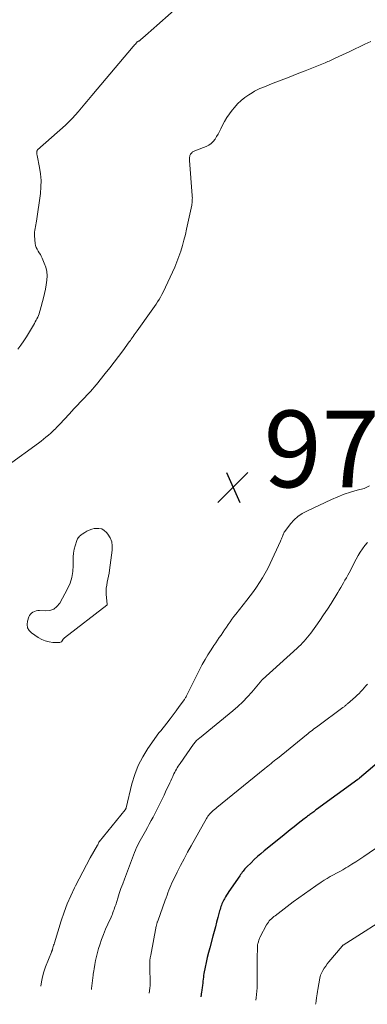
# Model space of a CAD drawing. Units: feet. Extents: x 2005000 to 2010000, y 505201 to 510002.
# Drawn here: x 2005870 to 2005960, y 505479 to 505736 of the extents above; entities that cross this region are included whole.
import ezdxf

# ---------------------------------------------------------------- set-up
doc = ezdxf.new("R2010")
doc.units = ezdxf.units.FT
doc.header["$LTSCALE"] = 100
doc.header["$MEASUREMENT"] = 0
for name, color, linetype, lineweight in [('CONTOUR INDEX', 32, 'Continuous', 25), ('CONTOUR INTERMEDIATE', 40, 'Continuous', 15), ('SPOT ELEVATION', 7, 'Continuous', 15)]:
    doc.layers.add(name, color=color, linetype=linetype, lineweight=lineweight)
doc.styles.add('slant', font='romans.shx', dxfattribs={"oblique": 14.999978})

# ---------------------------------------------------------------- blocks, each defined once
blk = doc.blocks.new('SPOT')
at = {"layer": 'SPOT ELEVATION', "lineweight": 25}
for p, q in [((-3.95, -3.95), (3.86, 3.85)), ((-1.67, 3.81), (1.74, -3.97))]:
    blk.add_line(p, q, dxfattribs=at)

msp = doc.modelspace()

# ---------------------------------------------------------------- linework, layer by layer
at = {"layer": 'CONTOUR INDEX', "elevation": 960, "flags": 128}
msp.add_lwpolyline([(2005964.51, 505543.34), (2005958.21, 505537.99), (2005958.12, 505537.91), (2005958.03, 505537.84), (2005957.94, 505537.77), (2005957.85, 505537.7), (2005947.05, 505529.82), (2005946.8, 505529.64), (2005946.55, 505529.46), (2005946.31, 505529.28), (2005946.06, 505529.1), (2005945.81, 505528.92), (2005945.56, 505528.74), (2005945.32, 505528.56), (2005945.07, 505528.37), (2005944.97, 505528.3), (2005944.68, 505528.08), (2005944.39, 505527.85), (2005944.1, 505527.63), (2005943.81, 505527.4), (2005942.26, 505526.19), (2005941.2, 505525.35), (2005940.14, 505524.51), (2005939.08, 505523.67), (2005938.03, 505522.82), (2005933.35, 505519.05), (2005932.47, 505518.31), (2005931.6, 505517.56), (2005930.76, 505516.78), (2005929.94, 505515.98), (2005928.84, 505514.88), (2005928.58, 505514.62), (2005928.33, 505514.34), (2005928.09, 505514.06), (2005927.86, 505513.77), (2005927.64, 505513.48), (2005927.42, 505513.18), (2005927.2, 505512.88), (2005926.99, 505512.57), (2005924.18, 505508.46), (2005923.87, 505508), (2005923.57, 505507.53), (2005923.28, 505507.06), (2005923, 505506.58), (2005922.84, 505506.3), (2005922.65, 505505.96), (2005922.48, 505505.61), (2005922.33, 505505.26), (2005922.19, 505504.89), (2005922.07, 505504.53), (2005921.95, 505504.16), (2005921.84, 505503.79), (2005921.74, 505503.41), (2005921.29, 505501.69), (2005920.96, 505500.46), (2005920.63, 505499.23), (2005920.3, 505498), (2005919.96, 505496.77), (2005919.14, 505493.79), (2005918.8, 505492.53), (2005918.49, 505491.25), (2005918.21, 505489.97), (2005917.95, 505488.68), (2005917.65, 505487.08), (2005917.56, 505486.59), (2005917.49, 505486.1), (2005917.43, 505485.61), (2005917.37, 505485.11), (2005917.34, 505484.73), (2005917.31, 505484.42), (2005917.28, 505484.12), (2005917.24, 505483.82), (2005917.2, 505483.52), (2005917.16, 505483.22), (2005917.12, 505482.92), (2005917.07, 505482.62), (2005917.02, 505482.32), (2005916.8, 505481.02)], dxfattribs=at)
at = {"layer": 'CONTOUR INTERMEDIATE', "flags": 128}
for points, elevation in [([(2005869.08, 505649.94), (2005869.86, 505651), (2005870.6, 505652.08), (2005871.31, 505653.19), (2005873.39, 505656.64), (2005873.62, 505657.05), (2005873.85, 505657.46), (2005874.05, 505657.88), (2005874.25, 505658.31), (2005874.43, 505658.74), (2005874.6, 505659.17), (2005874.75, 505659.62), (2005874.88, 505660.07), (2005875.78, 505663.32), (2005876.06, 505664.46), (2005876.31, 505665.6), (2005876.49, 505666.75), (2005876.64, 505667.9), (2005876.68, 505669.05), (2005876.59, 505670.19), (2005876.34, 505671.29), (2005875.97, 505672.38), (2005875.42, 505673.67), (2005875.19, 505674.16), (2005874.94, 505674.64), (2005874.66, 505675.1), (2005874.35, 505675.54), (2005874.07, 505675.99), (2005873.85, 505676.47), (2005873.7, 505676.97), (2005873.62, 505677.49), (2005873.45, 505679.52), (2005873.44, 505680), (2005873.45, 505680.48), (2005873.49, 505680.95), (2005873.57, 505681.43), (2005873.66, 505681.9), (2005873.75, 505682.37), (2005873.83, 505682.85), (2005873.9, 505683.32), (2005874.94, 505690.57), (2005875.09, 505692.27), (2005875.13, 505693.96), (2005874.99, 505695.65), (2005874.73, 505697.33), (2005874.09, 505700.47), (2005874.07, 505700.58), (2005874.05, 505700.7), (2005874.03, 505700.81), (2005874.02, 505700.93), (2005874.02, 505701.05), (2005874.01, 505701.16), (2005874.02, 505701.28), (2005874.03, 505701.39), (2005874.04, 505701.51), (2005874.05, 505701.57), (2005874.06, 505701.62), (2005874.08, 505701.67), (2005874.1, 505701.73), (2005874.12, 505701.78), (2005874.15, 505701.82), (2005874.19, 505701.87), (2005874.23, 505701.91), (2005881.5, 505708.41), (2005881.74, 505708.63), (2005881.97, 505708.84), (2005882.21, 505709.06), (2005882.44, 505709.28), (2005882.67, 505709.5), (2005882.89, 505709.73), (2005883.11, 505709.96), (2005883.33, 505710.2), (2005884.8, 505711.87), (2005885.26, 505712.39), (2005885.71, 505712.91), (2005886.15, 505713.44), (2005886.59, 505713.97), (2005887.03, 505714.51), (2005887.47, 505715.04), (2005887.91, 505715.57), (2005888.36, 505716.1), (2005899.17, 505728.87), (2005899.36, 505729.08), (2005899.55, 505729.3), (2005899.74, 505729.51), (2005899.93, 505729.73), (2005900.25, 505730.07), (2005900.29, 505730.11), (2005900.33, 505730.14), (2005900.37, 505730.17), (2005900.41, 505730.2), (2005900.46, 505730.23), (2005900.51, 505730.25), (2005900.56, 505730.28), (2005900.61, 505730.3), (2005900.71, 505730.35), (2005900.81, 505730.4), (2005900.9, 505730.46), (2005900.99, 505730.52), (2005901.08, 505730.59), (2005902.38, 505731.75), (2005903.12, 505732.4), (2005903.86, 505733.05), (2005904.59, 505733.7), (2005905.32, 505734.35), (2005912.82, 505741.06)], 968), ([(2005866.58, 505619.65), (2005874.45, 505625.44), (2005875.11, 505625.93), (2005875.76, 505626.44), (2005876.4, 505626.96), (2005877.03, 505627.5), (2005877.64, 505628.03), (2005877.95, 505628.3), (2005878.26, 505628.59), (2005878.56, 505628.88), (2005878.86, 505629.17), (2005879.16, 505629.48), (2005879.45, 505629.78), (2005879.74, 505630.08), (2005880.03, 505630.39), (2005882.47, 505633.02), (2005882.68, 505633.25), (2005882.89, 505633.48), (2005883.1, 505633.7), (2005883.31, 505633.93), (2005883.51, 505634.16), (2005883.72, 505634.38), (2005883.93, 505634.61), (2005884.14, 505634.83), (2005887.67, 505638.54), (2005887.92, 505638.81), (2005888.17, 505639.08), (2005888.42, 505639.35), (2005888.66, 505639.62), (2005888.9, 505639.9), (2005889.14, 505640.18), (2005889.37, 505640.47), (2005889.6, 505640.75), (2005891.87, 505643.59), (2005893.04, 505645.06), (2005894.19, 505646.54), (2005895.33, 505648.03), (2005896.45, 505649.53), (2005898.16, 505651.82), (2005898.43, 505652.18), (2005898.68, 505652.54), (2005898.94, 505652.9), (2005899.19, 505653.26), (2005899.45, 505653.63), (2005899.7, 505653.99), (2005899.96, 505654.35), (2005900.21, 505654.72), (2005903.87, 505659.83), (2005904.29, 505660.43), (2005904.71, 505661.04), (2005905.13, 505661.65), (2005905.54, 505662.26), (2005905.93, 505662.88), (2005906.3, 505663.51), (2005906.65, 505664.16), (2005906.98, 505664.82), (2005909.41, 505669.99), (2005910.02, 505671.35), (2005910.59, 505672.72), (2005911.11, 505674.12), (2005911.59, 505675.53), (2005912.03, 505676.95), (2005912.43, 505678.39), (2005912.79, 505679.83), (2005913.13, 505681.28), (2005914.44, 505687.49), (2005914.5, 505687.8), (2005914.55, 505688.11), (2005914.58, 505688.42), (2005914.61, 505688.73), (2005914.61, 505689.05), (2005914.62, 505689.37), (2005914.6, 505689.68), (2005914.59, 505690), (2005913.86, 505699.19), (2005913.85, 505699.4), (2005913.85, 505699.61), (2005913.86, 505699.82), (2005913.89, 505700.02), (2005913.93, 505700.22), (2005913.99, 505700.42), (2005914.07, 505700.61), (2005914.17, 505700.79), (2005914.25, 505700.91), (2005914.38, 505701.09), (2005914.53, 505701.25), (2005914.69, 505701.38), (2005914.88, 505701.5), (2005915.08, 505701.61), (2005915.28, 505701.7), (2005915.48, 505701.79), (2005915.69, 505701.87), (2005918.25, 505702.84), (2005918.93, 505703.18), (2005919.55, 505703.59), (2005920.08, 505704.12), (2005920.54, 505704.72), (2005920.94, 505705.39), (2005921.33, 505706.06), (2005921.7, 505706.75), (2005922.05, 505707.45), (2005922.43, 505708.22), (2005923, 505709.29), (2005923.61, 505710.33), (2005924.3, 505711.32), (2005925.03, 505712.28), (2005925.58, 505712.96), (2005926.43, 505713.9), (2005927.33, 505714.78), (2005928.32, 505715.57), (2005929.36, 505716.29), (2005930.21, 505716.82), (2005930.88, 505717.21), (2005931.56, 505717.58), (2005932.26, 505717.9), (2005932.97, 505718.21), (2005935.69, 505719.28), (2005937.78, 505720.1), (2005939.86, 505720.92), (2005941.95, 505721.75), (2005944.03, 505722.58), (2005949.27, 505724.66), (2005949.62, 505724.81), (2005949.97, 505724.95), (2005950.32, 505725.1), (2005950.67, 505725.26), (2005951.9, 505725.81), (2005952.86, 505726.25), (2005953.82, 505726.7), (2005954.77, 505727.15), (2005955.72, 505727.6), (2005959.64, 505729.5), (2005961.18, 505730.2)], 972), ([(2005960.86, 505614.29), (2005960.2, 505613.92), (2005959.48, 505613.63), (2005957.61, 505613.14), (2005955.91, 505612.64), (2005954.24, 505612.08), (2005952.6, 505611.43), (2005950.97, 505610.73), (2005944.48, 505607.71), (2005943.29, 505607.04), (2005942.18, 505606.28), (2005941.18, 505605.37), (2005940.27, 505604.35), (2005938.73, 505602.38), (2005938.65, 505602.28), (2005938.58, 505602.16), (2005938.52, 505602.04), (2005938.47, 505601.92), (2005938.42, 505601.79), (2005938.37, 505601.67), (2005938.32, 505601.54), (2005938.27, 505601.42), (2005938.13, 505601.06), (2005938, 505600.75), (2005937.88, 505600.45), (2005937.74, 505600.14), (2005937.61, 505599.84), (2005934.91, 505594.04), (2005934.29, 505592.76), (2005933.63, 505591.51), (2005932.92, 505590.28), (2005932.17, 505589.07), (2005931.39, 505587.89), (2005930.58, 505586.73), (2005929.73, 505585.59), (2005928.87, 505584.47), (2005925.98, 505580.84), (2005925.46, 505580.17), (2005924.96, 505579.5), (2005924.47, 505578.82), (2005923.99, 505578.13), (2005923.98, 505578.11), (2005923.51, 505577.42), (2005923.05, 505576.73), (2005922.58, 505576.05), (2005922.11, 505575.36), (2005921.65, 505574.68), (2005921.18, 505573.99), (2005920.72, 505573.3), (2005920.25, 505572.61), (2005919.51, 505571.5), (2005918.7, 505570.24), (2005917.92, 505568.95), (2005917.19, 505567.64), (2005916.49, 505566.32), (2005913.34, 505560.01), (2005913.25, 505559.83), (2005913.15, 505559.65), (2005913.06, 505559.46), (2005912.96, 505559.28), (2005912.86, 505559.1), (2005912.76, 505558.92), (2005912.65, 505558.75), (2005912.53, 505558.58), (2005911.2, 505556.72), (2005910.41, 505555.62), (2005909.61, 505554.54), (2005908.79, 505553.47), (2005907.96, 505552.4), (2005906.35, 505550.38), (2005906.29, 505550.31), (2005906.24, 505550.24), (2005906.18, 505550.17), (2005906.12, 505550.11), (2005906.06, 505550.04), (2005906.01, 505549.97), (2005905.95, 505549.9), (2005905.9, 505549.83), (2005903.02, 505545.76), (2005901.66, 505543.59), (2005900.49, 505541.34), (2005899.57, 505538.98), (2005898.83, 505536.53), (2005897.34, 505530.28), (2005897.31, 505530.21), (2005897.29, 505530.14), (2005897.26, 505530.06), (2005897.23, 505529.99), (2005897.2, 505529.93), (2005897.16, 505529.86), (2005897.11, 505529.8), (2005897.07, 505529.73), (2005890.31, 505521.42), (2005890.24, 505521.31), (2005890.11, 505521.03), (2005890.05, 505520.9), (2005889.99, 505520.78), (2005889.92, 505520.65), (2005889.85, 505520.53), (2005887.97, 505517.2), (2005886.97, 505515.4), (2005885.99, 505513.59), (2005885.04, 505511.77), (2005884.1, 505509.94), (2005883.86, 505509.45), (2005882.87, 505507.35), (2005881.95, 505505.22), (2005881.14, 505503.04), (2005880.4, 505500.84), (2005878.6, 505495.05), (2005878.51, 505494.74), (2005878.41, 505494.42), (2005878.32, 505494.1), (2005878.23, 505493.78), (2005878.11, 505493.32), (2005878.08, 505493.23), (2005878.05, 505493.14), (2005878.02, 505493.05), (2005877.98, 505492.97), (2005877.94, 505492.88), (2005877.91, 505492.79), (2005877.87, 505492.71), (2005877.84, 505492.62), (2005876.27, 505488.79), (2005875.82, 505487.5), (2005875.46, 505486.2), (2005875.22, 505484.86), (2005875.1, 505483.79)], 972), ([(2005960.34, 505599.51), (2005959.65, 505598.71), (2005959.02, 505597.86), (2005958.42, 505597), (2005957.88, 505596.1), (2005957.37, 505595.17), (2005955.52, 505591.6), (2005955.17, 505590.95), (2005954.82, 505590.3), (2005954.46, 505589.65), (2005954.09, 505589.01), (2005953.72, 505588.37), (2005953.34, 505587.73), (2005952.96, 505587.1), (2005952.57, 505586.47), (2005950.82, 505583.63), (2005949.86, 505582.12), (2005948.88, 505580.62), (2005947.87, 505579.14), (2005946.83, 505577.67), (2005945.52, 505575.84), (2005945.12, 505575.31), (2005944.71, 505574.78), (2005944.28, 505574.27), (2005943.84, 505573.77), (2005943.38, 505573.29), (2005942.91, 505572.81), (2005942.43, 505572.35), (2005941.94, 505571.9), (2005932.93, 505563.79), (2005932.87, 505563.74), (2005932.82, 505563.69), (2005932.77, 505563.64), (2005932.72, 505563.58), (2005932.67, 505563.53), (2005932.63, 505563.47), (2005932.58, 505563.41), (2005932.54, 505563.35), (2005932.53, 505563.32), (2005932.48, 505563.25), (2005932.42, 505563.18), (2005932.37, 505563.11), (2005932.31, 505563.04), (2005930.16, 505560.5), (2005928.99, 505559.2), (2005927.77, 505557.94), (2005926.49, 505556.75), (2005925.17, 505555.61), (2005916.44, 505548.48), (2005916.23, 505548.3), (2005916.02, 505548.11), (2005915.82, 505547.92), (2005915.62, 505547.72), (2005915.44, 505547.51), (2005915.25, 505547.3), (2005915.08, 505547.08), (2005914.92, 505546.86), (2005911.42, 505541.87), (2005911.16, 505541.5), (2005910.92, 505541.13), (2005910.68, 505540.74), (2005910.45, 505540.36), (2005910.22, 505539.97), (2005910.01, 505539.57), (2005909.81, 505539.17), (2005909.62, 505538.76), (2005909.49, 505538.46), (2005909.23, 505537.9), (2005908.98, 505537.34), (2005908.72, 505536.79), (2005908.46, 505536.23), (2005907.81, 505534.87), (2005907.22, 505533.63), (2005906.62, 505532.4), (2005906.01, 505531.17), (2005905.39, 505529.95), (2005904.35, 505527.88), (2005903.87, 505526.96), (2005903.38, 505526.03), (2005902.87, 505525.12), (2005902.36, 505524.21), (2005902.01, 505523.61), (2005901.66, 505523), (2005901.33, 505522.39), (2005901, 505521.78), (2005900.67, 505521.16), (2005900.36, 505520.53), (2005900.07, 505519.9), (2005899.79, 505519.26), (2005899.53, 505518.61), (2005896.89, 505511.72), (2005896.43, 505510.48), (2005895.98, 505509.23), (2005895.55, 505507.98), (2005895.14, 505506.72), (2005894.6, 505505), (2005894.47, 505504.6), (2005894.33, 505504.19), (2005894.19, 505503.78), (2005894.05, 505503.38), (2005893.89, 505502.98), (2005893.73, 505502.58), (2005893.57, 505502.19), (2005893.4, 505501.8), (2005892.55, 505499.93), (2005891.98, 505498.6), (2005891.43, 505497.26), (2005890.93, 505495.9), (2005890.47, 505494.52), (2005890.16, 505493.58), (2005889.86, 505492.56), (2005889.59, 505491.53), (2005889.37, 505490.49), (2005889.18, 505489.44), (2005889, 505488.28), (2005888.92, 505487.8), (2005888.85, 505487.33), (2005888.77, 505486.86), (2005888.7, 505486.39), (2005888.66, 505486.16), (2005888.6, 505485.8), (2005888.55, 505485.44), (2005888.51, 505485.08), (2005888.47, 505484.72), (2005888.43, 505484.36), (2005888.39, 505484), (2005888.35, 505483.64), (2005888.31, 505483.29), (2005888.3, 505483.15), (2005888.27, 505482.92)], 968), ([(2005960.31, 505562.58), (2005959.89, 505562.08), (2005959.46, 505561.59), (2005959.03, 505561.1), (2005958.59, 505560.62), (2005958.14, 505560.15), (2005957.67, 505559.7), (2005957.2, 505559.26), (2005955.14, 505557.42), (2005954.98, 505557.29), (2005954.83, 505557.16), (2005954.68, 505557.03), (2005954.52, 505556.91), (2005954.36, 505556.78), (2005954.2, 505556.66), (2005954.04, 505556.54), (2005953.88, 505556.42), (2005947.37, 505551.62), (2005946.99, 505551.34), (2005946.61, 505551.05), (2005946.23, 505550.77), (2005945.85, 505550.48), (2005945.48, 505550.19), (2005945.11, 505549.9), (2005944.73, 505549.61), (2005944.37, 505549.31), (2005936.8, 505543.19), (2005936.39, 505542.86), (2005935.99, 505542.52), (2005935.58, 505542.19), (2005935.17, 505541.86), (2005934.76, 505541.52), (2005934.36, 505541.19), (2005933.95, 505540.86), (2005933.54, 505540.52), (2005921.04, 505530.39), (2005920.71, 505530.11), (2005920.38, 505529.84), (2005920.06, 505529.55), (2005919.74, 505529.26), (2005919.35, 505528.89), (2005919.24, 505528.78), (2005919.12, 505528.66), (2005919.02, 505528.54), (2005918.92, 505528.41), (2005918.83, 505528.3), (2005918.7, 505528.11), (2005918.57, 505527.92), (2005918.44, 505527.72), (2005918.32, 505527.52), (2005914.29, 505520.37), (2005913.35, 505518.68), (2005912.44, 505516.98), (2005911.55, 505515.26), (2005910.68, 505513.54), (2005909.58, 505511.3), (2005909.29, 505510.68), (2005909.01, 505510.05), (2005908.74, 505509.42), (2005908.49, 505508.78), (2005908.25, 505508.14), (2005908.01, 505507.49), (2005907.77, 505506.84), (2005907.54, 505506.2), (2005905.58, 505500.75), (2005905.52, 505500.59), (2005905.46, 505500.42), (2005905.41, 505500.26), (2005905.36, 505500.09), (2005905.31, 505499.92), (2005905.26, 505499.75), (2005905.22, 505499.58), (2005905.18, 505499.41), (2005903.74, 505491.84), (2005903.63, 505491.15), (2005903.55, 505490.45), (2005903.51, 505489.76), (2005903.5, 505489.06), (2005903.52, 505488.36), (2005903.54, 505487.66), (2005903.56, 505486.96), (2005903.6, 505486.26), (2005903.6, 505486.18), (2005903.62, 505485.44), (2005903.62, 505484.7), (2005903.57, 505483.96), (2005903.5, 505483.22), (2005903.33, 505481.92)], 964), ([(2005966.83, 505522.75), (2005959.36, 505517.57), (2005958.34, 505516.88), (2005957.31, 505516.2), (2005956.27, 505515.55), (2005955.21, 505514.92), (2005954.7, 505514.61), (2005953.89, 505514.15), (2005953.08, 505513.69), (2005952.26, 505513.24), (2005951.44, 505512.8), (2005950.63, 505512.35), (2005949.82, 505511.88), (2005949.03, 505511.39), (2005948.25, 505510.88), (2005946.82, 505509.91), (2005945.33, 505508.89), (2005943.86, 505507.86), (2005942.41, 505506.8), (2005940.96, 505505.73), (2005936.2, 505502.15), (2005935.88, 505501.9), (2005935.57, 505501.63), (2005935.27, 505501.36), (2005934.97, 505501.08), (2005934.7, 505500.78), (2005934.45, 505500.46), (2005934.22, 505500.13), (2005934.01, 505499.78), (2005932.34, 505496.67), (2005932.23, 505496.45), (2005932.13, 505496.23), (2005932.05, 505496), (2005931.98, 505495.76), (2005931.96, 505495.71), (2005931.91, 505495.5), (2005931.85, 505495.29), (2005931.79, 505495.08), (2005931.74, 505494.87), (2005931.66, 505494.56), (2005931.65, 505494.5), (2005931.64, 505494.44), (2005931.63, 505494.38), (2005931.62, 505494.32), (2005931.61, 505494.26), (2005931.6, 505494.2), (2005931.6, 505494.14), (2005931.6, 505494.08), (2005931.58, 505492.83), (2005931.57, 505492.14), (2005931.56, 505491.45), (2005931.56, 505490.76), (2005931.56, 505490.07), (2005931.56, 505486.88), (2005931.56, 505485.99), (2005931.54, 505485.11), (2005931.52, 505484.23), (2005931.5, 505483.35), (2005931.45, 505482.47), (2005931.37, 505481.6), (2005931.26, 505480.72), (2005931.16, 505480.07)], 956), ([(2005967.63, 505503.17), (2005954, 505494.49), (2005953.92, 505494.44), (2005953.84, 505494.37), (2005953.77, 505494.31), (2005953.7, 505494.23), (2005950.26, 505490.12), (2005949.84, 505489.58), (2005949.43, 505489.02), (2005949.06, 505488.45), (2005948.71, 505487.86), (2005948.41, 505487.33), (2005948.24, 505486.99), (2005948.09, 505486.63), (2005947.98, 505486.26), (2005947.89, 505485.88), (2005947.34, 505482.86), (2005947.25, 505482.33), (2005947.17, 505481.79), (2005947.09, 505481.26), (2005947.03, 505480.73), (2005946.94, 505479.95), (2005946.92, 505479.81), (2005946.9, 505479.66), (2005946.87, 505479.51), (2005946.84, 505479.37), (2005946.81, 505479.22), (2005946.77, 505479.08), (2005946.76, 505479.03)], 952)]:
    msp.add_lwpolyline(points, dxfattribs=dict(at, elevation=elevation))
at = {"layer": 'CONTOUR INTERMEDIATE', "elevation": 976, "flags": 128}
msp.add_lwpolyline([(2005885.4, 505601.31), (2005885.62, 505601.48), (2005885.84, 505601.64), (2005886.52, 505602.1), (2005887.11, 505602.44), (2005887.72, 505602.73), (2005888.36, 505602.95), (2005889.02, 505603.11), (2005889.41, 505603.18), (2005890.22, 505603.19), (2005890.97, 505603.04), (2005891.63, 505602.65), (2005892.23, 505602.1), (2005892.58, 505601.66), (2005893.15, 505600.7), (2005893.56, 505599.7), (2005893.71, 505598.63), (2005893.7, 505597.51), (2005892.99, 505592.31), (2005892.87, 505591.53), (2005892.73, 505590.74), (2005892.57, 505589.96), (2005892.4, 505589.18), (2005892.26, 505588.4), (2005892.16, 505587.62), (2005892.14, 505586.83), (2005892.16, 505586.04), (2005892.36, 505583.33), (2005892.37, 505583.31), (2005892.37, 505583.29), (2005892.37, 505583.27), (2005892.36, 505583.25), (2005892.36, 505583.16), (2005892.35, 505583.14), (2005892.35, 505583.13), (2005892.33, 505583.11), (2005881.26, 505574.64), (2005881.19, 505574.58), (2005881.12, 505574.52), (2005881.06, 505574.46), (2005881, 505574.39), (2005880.95, 505574.33), (2005880.9, 505574.26), (2005880.85, 505574.19), (2005880.8, 505574.11), (2005880.6, 505573.81), (2005880.43, 505573.63), (2005880.24, 505573.49), (2005880.01, 505573.42), (2005879.76, 505573.39), (2005878.22, 505573.45), (2005877.2, 505573.57), (2005876.22, 505573.81), (2005875.3, 505574.2), (2005874.41, 505574.7), (2005872.65, 505575.9), (2005872.03, 505576.55), (2005871.61, 505577.27), (2005871.51, 505578.09), (2005871.6, 505578.99), (2005871.96, 505580.07), (2005872.14, 505580.46), (2005872.36, 505580.81), (2005872.66, 505581.1), (2005873.01, 505581.35), (2005873.41, 505581.53), (2005873.82, 505581.66), (2005874.25, 505581.73), (2005874.69, 505581.74), (2005876.29, 505581.66), (2005877.42, 505581.8), (2005878.43, 505582.15), (2005879.27, 505582.82), (2005879.99, 505583.71), (2005882.05, 505587.4), (2005882.71, 505588.86), (2005883.2, 505590.36), (2005883.45, 505591.92), (2005883.53, 505593.52), (2005883.49, 505594.82), (2005883.51, 505595.8), (2005883.59, 505596.76), (2005883.78, 505597.72), (2005884.03, 505598.66), (2005884.46, 505600.01), (2005884.56, 505600.26), (2005884.68, 505600.5), (2005884.83, 505600.72), (2005885.01, 505600.93), (2005885.2, 505601.12)], close=True, dxfattribs=at)

# ---------------------------------------------------------------- block references
at = {"layer": 'SPOT ELEVATION'}
msp.add_blockref('SPOT', (2005925.23, 505613.91, 973.99), dxfattribs=at)

# ---------------------------------------------------------------- texts
at = {"layer": 'SPOT ELEVATION', "style": 'slant', "oblique": 15}
msp.add_text('974.0', height=20, dxfattribs=at).set_placement((2005933.23, 505613.91, 973.99))

doc.saveas('drawing.dxf')
